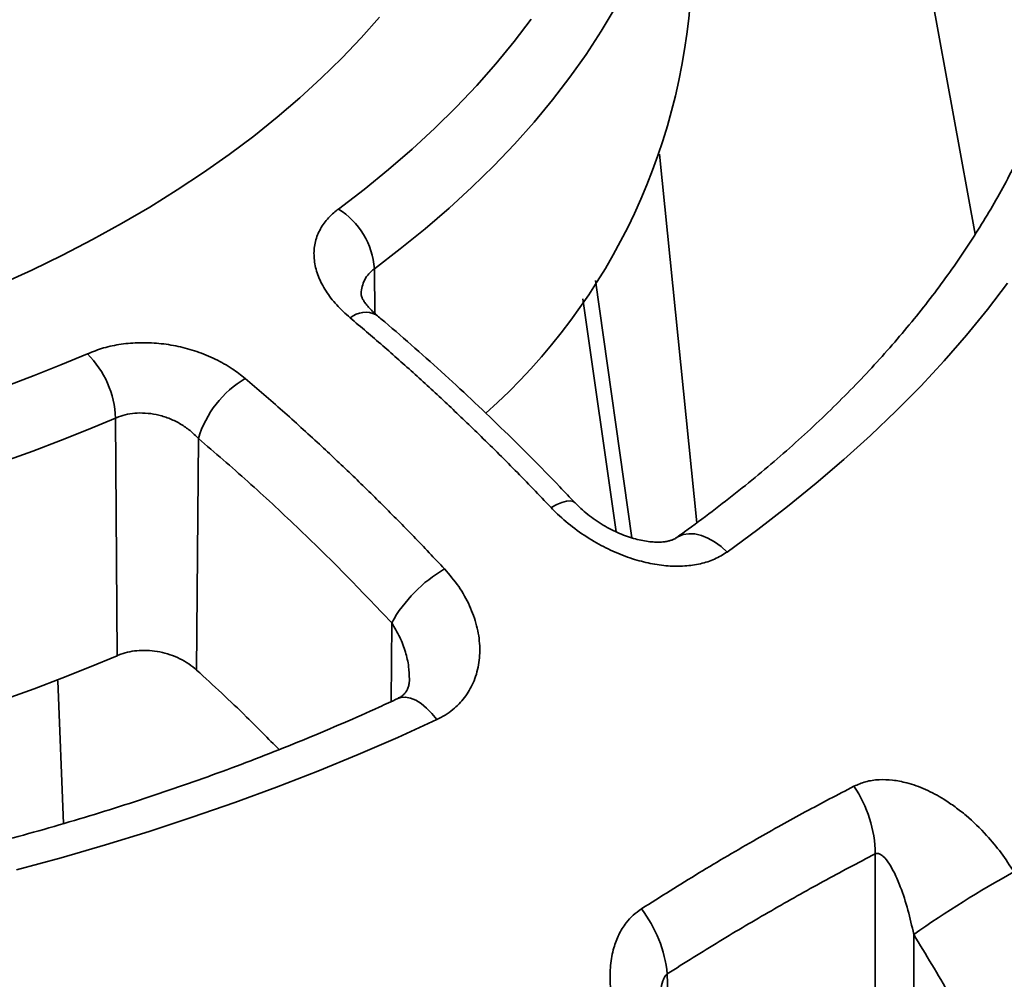
# Model space of a CAD drawing. Units: inches. Extents: x 0.1 to 8.4, y 0.1 to 10.9.
# Drawn here: x 7.5 to 7.7, y 8.9 to 9.1 of the extents above; entities that cross this region are included whole.
import ezdxf

# ---------------------------------------------------------------- set-up
doc = ezdxf.new("R2010")
doc.units = ezdxf.units.IN
doc.header["$MEASUREMENT"] = 0

msp = doc.modelspace()

# ---------------------------------------------------------------- linework, layer by layer
at = {"color": 7, "linetype": 'Continuous', "lineweight": 35}
for p, q in [((7.648356460630649, 9.083422053737308), (7.632957700140667, 9.167397675101508)), ((7.587973410637797, 9.098725472510077), (7.595146827070066, 9.028243757560046)), ((7.582724404720304, 9.025337434914038), (7.575729503975134, 9.074537516341149)), ((7.483995975994677, 9.04824700376274), (7.484293165809695, 9.002805189000528)), ((7.499823289508618, 9.044366491581028), (7.499489899190874, 9.000058958379185)), ((7.47295366027133, 8.997995991623187), (7.474062296616265, 8.970704683971626)), ((7.629224303728073, 8.89902479889575), (7.629224314530968, 8.96491368116242)), ((7.636588896840935, 8.949508191766412), (7.636588868753405, 8.893395751255))]:
    msp.add_line(p, q, dxfattribs=at)
at = {"color": 8, "linetype": 'Continuous', "lineweight": 35}
for p, q in [((7.533473319359165, 9.076809666113695), (7.533545556160608, 9.0682065532138)), ((7.579678428955291, 9.026504320802308), (7.573346108679851, 9.071054698615514)), ((7.536785925708483, 9.009091468510873), (7.536672568765715, 8.994026427342616)), ((7.589482423894718, 8.941971176043065), (7.589895336486613, 8.92831231443176))]:
    msp.add_line(p, q, dxfattribs=at)
at = {"color": 8, "linetype": 'Continuous', "lineweight": 35, "flags": 128}
for points in [[(7.579528519335402, 9.126714038710691), (7.5768615869244, 9.122235869705104), (7.573972400063111, 9.117803894804645), (7.570863404527072, 9.113421761043645), (7.567537136836138, 9.109093127929187), (7.563996371173868, 9.10482157264816), (7.560244045927828, 9.100610627485521), (7.556283246404967, 9.096463809758921), (7.552117291254774, 9.092384532014844), (7.547749611476849, 9.088376191832467), (7.543183856289284, 9.084442093245285), (7.538423759172756, 9.080585529061306), (7.533473319359165, 9.076809666113695)], [(7.56724939415321, 9.031153164377763), (7.568338147769029, 9.031722060610255), (7.569330015616805, 9.032127750109145), (7.570201308027057, 9.032360589469373), (7.570931252112085, 9.032415114360331), (7.571502379589907, 9.032289864179816), (7.571849891452613, 9.032047241421568)], [(7.600922757177686, 9.02263603559894), (7.599753581406524, 9.02370288516862), (7.598521375061442, 9.024600645465474), (7.597256468351766, 9.025307310778956), (7.59598993904719, 9.02580547865053), (7.594752994552151, 9.026082871273873), (7.593576025572198, 9.026132707170055), (7.592488007633561, 9.025953814663708), (7.591515701668906, 9.025550449689925), (7.591134283838471, 9.025306744493237)], [(7.537951990245748, 8.994616940353717), (7.538553078473873, 8.994817842807617), (7.539434229606535, 8.994877313648836), (7.540387418767362, 8.994698292412858), (7.541389179906811, 8.99428513132825), (7.542414904028997, 8.993647949583872), (7.543439312358514, 8.992802447510748), (7.544437238470072, 8.991769440113897), (7.545384116579364, 8.990574260835592)]]:
    msp.add_lwpolyline(points, dxfattribs=at)
at = {"color": 7, "linetype": 'Continuous', "lineweight": 35, "flags": 128}
for points in [[(7.461922225224299, 9.073770588795561), (7.467956867393846, 9.076533208568609), (7.473842037460771, 9.079401281141887), (7.479572172474051, 9.082372133915255), (7.485141921219415, 9.085442957088238), (7.490546048343642, 9.088610868050644), (7.495779472974923, 9.09187289376478), (7.500837274124295, 9.095225973883656), (7.505714691765943, 9.098666961374613), (7.51040717572029, 9.10219261082612), (7.51491028923817, 9.10579962257015), (7.519219812708609, 9.109484602769347), (7.523331697206385, 9.113244096469856), (7.527242068813183, 9.11707457013944), (7.530947293434964, 9.120972409172941), (7.534443840685487, 9.124933979008787)], [(7.526587631566058, 9.088228675264396), (7.531490903777439, 9.091971042621415), (7.536201273005531, 9.09579508783172), (7.540714644952951, 9.099697509356371), (7.545027100329221, 9.103674927078051), (7.549134931580617, 9.10772388354835), (7.553034565109313, 9.111840878911474), (7.556722617448452, 9.116022343464198), (7.560195899583288, 9.120264660106807), (7.563451391024246, 9.124564149375804)], [(7.654531631185654, 9.074024035231421), (7.65070203931004, 9.069019860102294), (7.646655145031424, 9.064072999788992), (7.642393506475455, 9.05918660740464), (7.637919845971791, 9.054363791160442), (7.633237006842519, 9.049607609376562), (7.628347949081002, 9.044921087944001), (7.623255779599974, 9.040307217830037), (7.617963769516186, 9.035768905187195), (7.612475237479127, 9.031309063651658), (7.6067937073933, 9.026930505830268), (7.600922757177686, 9.02263603559894)], [(7.545384116579364, 8.990574260835592), (7.537945069910909, 8.987185033417852), (7.530360363481645, 8.983905155913458), (7.522634854273375, 8.980736693811076), (7.514773414391958, 8.977681681417474), (7.506781090950159, 8.97474203454822), (7.498662918097268, 8.971919641578818), (7.490424076901952, 8.969216296091817), (7.482069808929096, 8.96663370685501), (7.473605411918638, 8.964173515283298), (7.465036270033683, 8.961837292944145)]]:
    msp.add_lwpolyline(points, dxfattribs=at)
at = {"color": 7, "linetype": 'Continuous', "lineweight": 35}
for centre, radius, start, end in [((7.476471308150234, 9.137132642516589), 0.1177557238264483, 311.692540405737, 358.3458853532645), ((7.518949868730032, 9.075837540303098), 0.01455594884466449, 3.829375570059969, 58.3507644768921), ((7.531778492806397, 9.063970518691649), 0.00452820476326792, 63.21527309234084, 130.361089011999), ((7.308815987515051, 9.465448713843585), 0.4390735571105204, 247.2477061856194, 292.7522938143823), ((7.465459440067547, 9.047471387707994), 0.01855275571019577, 2.396004244981102, 44.7876266800256), ((7.519289451693235, 9.038399174965969), 0.02036026369628373, 121.1208901233577, 162.9571743841083), ((7.30881598751505, 9.465703940428307), 0.4527232292846504, 247.235321519491, 292.7646784805106), ((7.560734683840472, 8.9957237397412), 0.02742697920887475, 120.3279759726284, 150.8305988852425), ((7.308815987515052, 9.42097021285855), 0.4534911545779378, 247.2353155909404, 292.7646844090606), ((7.606162253107502, 8.964753578001742), 0.02306261715681392, 0.3977566385236923, 34.57282393577951), ((7.759024733130484, 8.774610453285678), 0.2134941519892212, 118.9290293496939, 124.9936514073431), ((7.56526136421989, 8.939473600270055), 0.02434948904009041, 5.887296987776203, 37.75000492721205)]:
    msp.add_arc(centre, radius, start, end, dxfattribs=at)
for points, knots in [([(7.669379113437955, 9.147326914534107), (7.669335897375052, 9.14620970984143), (7.669229571992071, 9.14346102778123), (7.668816786866942, 9.139084322509694), (7.668174086325845, 9.134200556445846), (7.667312870958984, 9.129327680867176), (7.666244221418701, 9.124469206835819), (7.664966577765132, 9.119628456048973), (7.663481922196468, 9.114808581695288), (7.661791574208885, 9.110012031819215), (7.659897080465217, 9.105242070260951), (7.657800023174481, 9.10050079414965), (7.655501986403065, 9.095790755034193), (7.653004649636888, 9.091114149677397), (7.650309574612712, 9.086473211387064), (7.647418469282314, 9.081870318152053), (7.644332895432868, 9.077307328388455), (7.641054665324475, 9.072786531485534), (7.637585345624601, 9.068309995060714), (7.633926843101242, 9.063880180519442), (7.630080921908887, 9.059498931659107), (7.626049528255026, 9.0551688485681), (7.621834654717895, 9.050892117326137), (7.617438353222311, 9.04667102190362), (7.612862945581981, 9.042508032267978), (7.608110539810138, 9.038405328057843), (7.60318410494305, 9.034365371544693), (7.598084313757938, 9.03039128275539), (7.594038707396104, 9.02738668929199), (7.591694262844093, 9.025707726987276), (7.591145248777375, 9.025314553294178)], [0, 0, 0, 0, 0.02586894410111708, 0.0636459039540828, 0.1013958886642495, 0.1391039582356626, 0.17675719941038, 0.2143449100287444, 0.2518589056182892, 0.2892935903521209, 0.3266458384767403, 0.3639147442976861, 0.4011015352223659, 0.4382088653014337, 0.4752407901470634, 0.5122021693020348, 0.5490986059717742, 0.5859359343027059, 0.6227202605563414, 0.6594575493215233, 0.6961536776312817, 0.7328141549118967, 0.7694442456726474, 0.806048743339987, 0.8426320964715354, 0.8791983037724044, 0.9157509671171427, 0.9522933349865222, 0.9888282151326144, 1, 1, 1, 1]), ([(7.528846015754937, 9.067420912396829), (7.527950465436871, 9.068234019683635), (7.526159499923854, 9.069860111573368), (7.524130381296359, 9.072533645694456), (7.52269234484496, 9.075297050869276), (7.521928937836425, 9.078069875723942), (7.521877978504243, 9.080765658129447), (7.522494572073746, 9.083280325441798), (7.523774188376437, 9.08556107723948), (7.525232691166665, 9.087174417588859), (7.526287878612712, 9.087995442236602), (7.526587631566058, 9.088228675264396)], [0, 0, 0, 0, 0.1224021586868504, 0.2447858489970689, 0.3673701946484617, 0.4899251267544524, 0.6088663930698335, 0.7277815911815464, 0.8413644178807994, 0.9549355098715944, 1, 1, 1, 1]), ([(7.533473319359165, 9.076809666113695), (7.53310625552913, 9.076502141734164), (7.532361325322946, 9.075878042651917), (7.531583568928689, 9.074728184094228), (7.531102957052953, 9.073440157050479), (7.530907931422271, 9.072424346861109), (7.530962898948293, 9.071825993931142), (7.530972760180749, 9.071718648781003)], [0, 0, 0, 0, 0.2335285691769464, 0.4739297935469889, 0.7074333779960505, 0.9475132377698912, 1, 1, 1, 1]), ([(7.533853332813188, 9.068019393200604), (7.533606830272318, 9.06823116719204), (7.533040535936925, 9.068717679060484), (7.53234679331636, 9.06945662377205), (7.531754426776431, 9.070192925652451), (7.531344001551883, 9.070823304297166), (7.531092020404225, 9.07132025662172), (7.530972803575264, 9.071640398501462), (7.530946701337289, 9.071786713751507), (7.530948918775861, 9.071759712210351), (7.530949518831431, 9.071752405390056)], [0, 0, 0, 0, 0.1115037832062442, 0.2561594723603212, 0.3978838956206685, 0.5364275108679262, 0.672692285107592, 0.8090827419164509, 0.9483363528030017, 0.9999999999999999, 0.9999999999999999, 0.9999999999999999, 0.9999999999999999]), ([(7.571837073817136, 9.032033294438412), (7.570862370618419, 9.033066633365488), (7.568046316421788, 9.03605209440221), (7.563324988701716, 9.040851583736192), (7.557684121427133, 9.046434581057305), (7.55199563420041, 9.051868897012572), (7.546274897544235, 9.057157150127603), (7.54051808370205, 9.062278260908402), (7.536363815562705, 9.065890510194789), (7.534116975284108, 9.067751995181515), (7.533811751388227, 9.068004870165636)], [0, 0, 0, 0, 0.07938989454631963, 0.2293685359825724, 0.3793812223334233, 0.5292066362718506, 0.6786810777742478, 0.8276265956752025, 0.9765837907947736, 1, 1, 1, 1]), ([(7.56724939415321, 9.031153164377763), (7.56496690670845, 9.033533827476592), (7.560399709408262, 9.03829747167652), (7.553759111734609, 9.044878585516273), (7.547375491021777, 9.05098692838541), (7.541251701631199, 9.056630819581724), (7.535078193422804, 9.062130019893287), (7.530923409862819, 9.065657280244785), (7.528846015754937, 9.067420912396829)], [0, 0, 0, 0, 0.1830077422679946, 0.3661936753776099, 0.5244139540684081, 0.6826335050956338, 0.8413165747300194, 1, 1, 1, 1]), ([(7.478626755456371, 9.060541450825417), (7.479631242331395, 9.060940196452007), (7.481640280019633, 9.061737713086382), (7.485040844605594, 9.062436653739862), (7.488606964834128, 9.062730455423457), (7.492287004950729, 9.062595627872104), (7.495974158295684, 9.06202061803528), (7.499625372040014, 9.06101766276322), (7.503104473902535, 9.059577455634853), (7.50621824497073, 9.057838651968133), (7.507956791519756, 9.056467593049941), (7.508766341211657, 9.055829163020316)], [0, 0, 0, 0, 0.1102024462136993, 0.2204119070982225, 0.3305177582911068, 0.4406414843008413, 0.5527288103184036, 0.6648362114783106, 0.7815480828205033, 0.8982784312867301, 1, 1, 1, 1]), ([(7.508766341211657, 9.055829163020316), (7.511146505302697, 9.05378359082567), (7.515909159091584, 9.049690447752068), (7.52265844466358, 9.0435557122275), (7.529035449291198, 9.037542068285084), (7.535043060928681, 9.031658606184186), (7.54100236128603, 9.025625920474987), (7.544924424214454, 9.021473514025365), (7.546885454379055, 9.019397312176492)], [0, 0, 0, 0, 0.1830074031197993, 0.3661936188113467, 0.5244136754844798, 0.6826331157504919, 0.8413166630375977, 1, 1, 1, 1]), ([(7.499823289508618, 9.044366491581028), (7.499311923152409, 9.044874117349297), (7.498289363716486, 9.045889196876834), (7.496449494884255, 9.047148905494064), (7.494432528384225, 9.048151849930202), (7.492321739940284, 9.048842597096723), (7.490198589811627, 9.049203489288198), (7.488173363245529, 9.04925820374771), (7.486272695814694, 9.049017022673898), (7.484904768903382, 9.04863531410047), (7.484185509585805, 9.048327987947449), (7.483995975994677, 9.04824700376274)], [0, 0, 0, 0, 0.1254447907283388, 0.2508470744871562, 0.3766679390416749, 0.50243912717552, 0.6204957357709877, 0.7385240923643848, 0.8494280157400396, 0.9603224481038494, 0.9999999999999999, 0.9999999999999999, 0.9999999999999999, 0.9999999999999999]), ([(7.536785925708483, 9.009091468510873), (7.533795831478963, 9.012235627942921), (7.527815646103631, 9.018523943564421), (7.518630693533588, 9.027511326235228), (7.509310401883663, 9.036189400444263), (7.502985658296145, 9.041640796262852), (7.499823289508618, 9.044366491581028)], [0, 0, 0, 0, 0.2490886203669627, 0.4981769838468467, 0.7490887304463533, 1, 1, 1, 1]), ([(7.591124578517179, 9.025316529175289), (7.591061328186819, 9.025271188041215), (7.590915686410409, 9.025166784423499), (7.590507904775381, 9.024970470123307), (7.589950866727626, 9.02478310152904), (7.589237456062253, 9.024631173707382), (7.588378628813499, 9.02453310580544), (7.587337287862615, 9.024511105235241), (7.586131682347381, 9.024591268391525), (7.584799848315291, 9.024790024674514), (7.583363249983476, 9.025119625811005), (7.58185762469733, 9.02558575026109), (7.580309283022725, 9.026186799695537), (7.578747992378856, 9.026919183701748), (7.57719418736395, 9.027780204575338), (7.575682055610004, 9.028755324121258), (7.574250124340975, 9.029825751038292), (7.572953090034227, 9.030930476094476), (7.572208970082672, 9.031690608458934), (7.571855230243555, 9.032051960280974)], [0, 0, 0, 0, 0.04331337942259852, 0.09973445965494886, 0.1526160360553263, 0.1991016262888337, 0.2479768675420177, 0.3010908489690236, 0.355996013988002, 0.4132905036887807, 0.4730252590986896, 0.535123088846184, 0.5981205156051254, 0.6634871082849938, 0.730586995119912, 0.7990245014031707, 0.8682046253349753, 0.9373470976919912, 1, 1, 1, 1]), ([(7.600922757177686, 9.02263603559894), (7.600150900003512, 9.022157307310191), (7.598607031784796, 9.021199755297815), (7.595835199157453, 9.02032308532234), (7.592830397838514, 9.019891304776797), (7.589602717972504, 9.01991094677714), (7.586230913622294, 9.020385661453298), (7.58266788063772, 9.02132104899792), (7.579043624181247, 9.022729431908727), (7.57532775809919, 9.024653008032955), (7.571754438762355, 9.027043275215858), (7.569059549568495, 9.02930242321565), (7.567659992580539, 9.030733359865874), (7.56724939415321, 9.031153164377763)], [0, 0, 0, 0, 0.08700671790511841, 0.1740307806716388, 0.2608224112543268, 0.3476499957471953, 0.4386130954786264, 0.5296131245070664, 0.6306301670660303, 0.731677224442101, 0.8427724222738717, 0.9538729778761978, 0.9999999999999999, 0.9999999999999999, 0.9999999999999999, 0.9999999999999999]), ([(7.546885454379055, 9.019397312176492), (7.547833241088096, 9.018287674843897), (7.549728832000619, 9.016068379696797), (7.551778796153534, 9.012379733309613), (7.553147581845105, 9.008552917138497), (7.553741042241263, 9.004711987637531), (7.55351635521464, 9.000996931846862), (7.552529312164275, 8.997650558315959), (7.550827210892813, 8.994763591219963), (7.548900555803124, 8.992767084812309), (7.547025402562244, 8.991412621062064), (7.545931205900539, 8.990853711176353), (7.545384116579364, 8.990574260835592)], [0, 0, 0, 0, 0.1161402272522496, 0.2322825982445816, 0.3485689284401318, 0.4648079353343, 0.5773916867319592, 0.6898874179441826, 0.7908390447165398, 0.8917309270075813, 0.9458663549975458, 1, 1, 1, 1]), ([(7.499489899190874, 9.000058958379185), (7.499003560765368, 9.0004624816009), (7.498030942861119, 9.001269479135209), (7.49630371361154, 9.002255903596595), (7.494431195345735, 9.00303212059369), (7.492465412291351, 9.00356434951196), (7.490471745672351, 9.00383336157552), (7.48852970401652, 9.003848432676667), (7.486687285851667, 9.003605077424927), (7.485285802980003, 9.003224970265288), (7.484531403353499, 9.002905938459083), (7.484293165809695, 9.002805189000528)], [0, 0, 0, 0, 0.1207515477436447, 0.2414884597677149, 0.3624252409556084, 0.4833410819993386, 0.6012479327215529, 0.7191395720807112, 0.8332421313673932, 0.9473382758458393, 1, 1, 1, 1]), ([(7.515254335532008, 8.984842817798903), (7.5131959265189, 8.986943363168534), (7.508017473640589, 8.992227820798728), (7.502696071003581, 8.9971146308075), (7.499489899190874, 9.000058958379185)], [0, 0, 0, 0, 0.3974949780327383, 1, 1, 1, 1]), ([(7.540169381767468, 8.998302960190527), (7.540165258207462, 8.998092679379727), (7.540155286007535, 8.997584147362984), (7.54000269576648, 8.996898779285392), (7.53975393408207, 8.996238988732058), (7.539423589660994, 8.99572094872375), (7.539083908997299, 8.995354929595159), (7.538624493807975, 8.994985071873177), (7.538169205803197, 8.994748855533366), (7.53793659828028, 8.994628172148126)], [0, 0, 0, 0, 0.1078648871706733, 0.2608547513187492, 0.4287793740421352, 0.6068433103225622, 0.7505064019803608, 0.8725332378407339, 0.9999999999999999, 0.9999999999999999, 0.9999999999999999, 0.9999999999999999]), ([(7.537950611796287, 8.99461632393999), (7.536769561772705, 8.994068432557754), (7.533339682744633, 8.99247730506605), (7.527558942669041, 8.989912617036822), (7.520568900975381, 8.98695483263831), (7.513451389788044, 8.984093642755175), (7.506212896493174, 8.981329421096783), (7.498857064169389, 8.978664402366206), (7.491388348147772, 8.97610017108322), (7.483811090640759, 8.973638372769923), (7.476129795672967, 8.971280658953496), (7.468348975552755, 8.969028644667052), (7.460473224978842, 8.966883825114698), (7.452507222269184, 8.964847383632678), (7.44445567824189, 8.962920853787834), (7.436323379668574, 8.961105395032892), (7.428115139108772, 8.959402339340562), (7.419835838462356, 8.957812422321714), (7.411490388976934, 8.956337117979666), (7.403083776189663, 8.954977108878133), (7.394620975166705, 8.953733493930262), (7.386107036661773, 8.952606812779623), (7.377547031708952, 8.951597849687667), (7.368946041574369, 8.950707515512685), (7.360309196412915, 8.949936130416319), (7.351641629056948, 8.949284233451369), (7.342948520548996, 8.948752292007725), (7.334235033005521, 8.948340661752464), (7.325506364132007, 8.948049548494245), (7.316767710497615, 8.947879147155518), (7.308024280689413, 8.947829672095589), (7.299281282621756, 8.947901027192668), (7.290543932270594, 8.948093323267102), (7.281817445639414, 8.948406270976601), (7.273107031598189, 8.948839781828031), (7.264417880272471, 8.949393362341015), (7.255755162906414, 8.950067038553254), (7.247124040078572, 8.950860060280231), (7.238529660397577, 8.951771993061676), (7.229977132375328, 8.952802480671334), (7.221471556958013, 8.953950414624757), (7.213018012505791, 8.955215375683416), (7.20462150904733, 8.956596522296561), (7.196287067749545, 8.95809283133719), (7.188019630562847, 8.959703366888451), (7.179824132083309, 8.961427240291872), (7.171705449069754, 8.9632631356248), (7.163668403473127, 8.965209873418257), (7.155717764789721, 8.967266272406713), (7.147858262628714, 8.969431018673264), (7.140094571927365, 8.971702594280345), (7.132431266238354, 8.974079467752212), (7.124872912907886, 8.976560407422644), (7.11742394301451, 8.97914321349937), (7.110088777746186, 8.981826808132048), (7.102871804762643, 8.98460885340861), (7.095776822953992, 8.98748790809004), (7.08880976468194, 8.990462490941914), (7.083466914021821, 8.9928557326396), (7.080450946647613, 8.994258404593735), (7.079681363233815, 8.99461632393999)], [0, 0, 0, 0, 0.009216652872309815, 0.02676601648074317, 0.04431852687039353, 0.06187415209359769, 0.0794329396729252, 0.09699491007348915, 0.1145600757264714, 0.1321283952450177, 0.1496998353923773, 0.1672742720610248, 0.1848516997968109, 0.2024319150411529, 0.2200148888547531, 0.2376004422690153, 0.2551884529748867, 0.2727787893625133, 0.2903713256257297, 0.3079658632672253, 0.325562289495097, 0.3431604491909791, 0.3607601216381893, 0.3783612001070298, 0.3959635549284586, 0.4135669436084595, 0.4311712324460164, 0.4487762658785964, 0.4663818585273671, 0.4839878668160847, 0.5015940964343515, 0.5192003903292071, 0.5368065919283416, 0.5544124690982728, 0.5720178464129148, 0.5896225660551022, 0.6072264726571404, 0.6248293849832548, 0.6424311417430196, 0.6600315897726606, 0.6776305552764657, 0.6952278202713174, 0.7128233308744784, 0.7304168172162256, 0.7480082198860052, 0.7655972808505213, 0.7831839364877622, 0.8007679575364565, 0.8183492910396313, 0.8359277143514516, 0.8535031709220708, 0.8710754932575403, 0.8886446060201251, 0.9062104235636429, 0.9237728443818155, 0.9413318350939276, 0.958887362438672, 0.9764394309548785, 0.9939880572608847, 1, 1, 1, 1]), ([(7.584514250047921, 8.95438077987608), (7.58818578092942, 8.95669737400331), (7.595531817585134, 8.96133243930013), (7.605989063337363, 8.967465104135357), (7.615865140856048, 8.97299023685984), (7.622055887590648, 8.976223462537739), (7.625152141476947, 8.977840535243125)], [0, 0, 0, 0, 0.2717899334519699, 0.5438000872750944, 0.7718351576539866, 1, 1, 1, 1]), ([(7.625152141476947, 8.977840535243125), (7.625886841390265, 8.978158806835374), (7.627381126561756, 8.978806130337372), (7.629908888410829, 8.979156165169973), (7.63256035823646, 8.979070229142145), (7.635550336820843, 8.978491292450794), (7.638868974147308, 8.977298532050675), (7.641958847450471, 8.975642889450326), (7.644530772110995, 8.973901711374113), (7.647338170372947, 8.97168688391689), (7.650323132824813, 8.968775625578589), (7.653364070792564, 8.96512280700223), (7.654952812866037, 8.96268908213396), (7.655752086141042, 8.961464710174278)], [0, 0, 0, 0, 0.07481537362451725, 0.1521648517719212, 0.2269117405089699, 0.3035149074540209, 0.4049985702446173, 0.5093982638983802, 0.576541301178621, 0.6436960667049545, 0.7816954098710661, 0.8901741021312864, 0.9999999999999999, 0.9999999999999999, 0.9999999999999999, 0.9999999999999999]), ([(7.629224314530968, 8.96491368116242), (7.625915873916207, 8.963173263612338), (7.619298988580698, 8.959692426352206), (7.609361099011514, 8.954082342834523), (7.599418341417009, 8.948216656186634), (7.592794394896541, 8.944053001811199), (7.589482423894718, 8.941971176043065)], [0, 0, 0, 0, 0.2496760915409265, 0.4993524929460082, 0.7496764171671355, 1, 1, 1, 1]), ([(7.636588896840935, 8.949508191766412), (7.636238664433887, 8.951075042340495), (7.635538454934045, 8.954207601277753), (7.63426634843497, 8.958120033741514), (7.633041883810709, 8.961030813789014), (7.63195202378712, 8.963016896424211), (7.631014796517748, 8.964266009820475), (7.630162746493752, 8.96486707418901), (7.629643686714402, 8.965026719028073), (7.629338478018689, 8.964944452867119), (7.629224314530968, 8.96491368116242)], [0, 0, 0, 0, 0.2520047481554316, 0.5038257885744104, 0.6622438926498343, 0.7734718260417477, 0.8919725266450358, 0.9382082604227888, 0.9768867643626481, 1, 1, 1, 1]), ([(7.585362934158529, 8.920829917670652), (7.584427341801214, 8.922401634699847), (7.582537320647311, 8.925576712403185), (7.580492946278396, 8.930475303645835), (7.579316066144701, 8.934566962011406), (7.578760638230982, 8.937723180587216), (7.578495454333503, 8.940492302171048), (7.578544607331548, 8.94362534151533), (7.579112878362751, 8.94677050588845), (7.580139292476033, 8.949504511437247), (7.581413108885782, 8.951568907960624), (7.582889446970204, 8.95321792397325), (7.583968996200997, 8.953990546953007), (7.584514250047921, 8.95438077987608)], [0, 0, 0, 0, 0.1375428730188399, 0.2778549199782228, 0.4029985169749833, 0.4671929699682836, 0.5313756641679553, 0.6265273869641711, 0.7240659648139933, 0.8013344706750762, 0.8806790167856097, 0.9397338970186585, 1, 1, 1, 1]), ([(7.706914921023465, 8.757446061092288), (7.706385478370384, 8.761336998635837), (7.705326132094402, 8.769122261445428), (7.703253556930934, 8.780960571903146), (7.700833095115171, 8.792888777016504), (7.69800684645634, 8.8050123189614), (7.694772886238443, 8.817313240842363), (7.691123813345229, 8.829774616114866), (7.687099825972767, 8.842252721250308), (7.682760452486346, 8.854573374092723), (7.678125298374405, 8.866717925606606), (7.673217748471696, 8.87867122913006), (7.667992115506195, 8.89055741160065), (7.662405197445378, 8.902464519059603), (7.656454264145603, 8.914373101890765), (7.650134077266591, 8.926257138278682), (7.643538777533308, 8.937999573007437), (7.638904827978008, 8.945673137654207), (7.636588896840935, 8.949508191766412)], [0, 0, 0, 0, 0.06181856542782549, 0.1236909544244546, 0.1855630007744956, 0.2473817969333542, 0.310998441370016, 0.3746735396096721, 0.4383488777577679, 0.5019655248224262, 0.5633190068766611, 0.6247247315265521, 0.686130602973977, 0.7474842877075105, 0.8105850120798292, 0.8737421690761663, 0.9368995198487836, 1, 1, 1, 1])]:
    msp.add_open_spline(points, degree=3, knots=knots, dxfattribs=at)
at = {"color": 8, "linetype": 'Continuous', "lineweight": 35}
for points, knots in [([(7.540158161880231, 8.998302030814386), (7.540138548627521, 8.99910834962906), (7.540096296326779, 9.000845380480422), (7.539455589138096, 9.003565093227234), (7.53840872442081, 9.006406393425959), (7.53733153739009, 9.00818870199942), (7.536785925708483, 9.009091468510873)], [0, 0, 0, 0, 0.2173577470163216, 0.4682479256081503, 0.7306594535286794, 1, 1, 1, 1]), ([(7.589482423894718, 8.941971176043065), (7.589330819091268, 8.941822663804789), (7.588971911538853, 8.941471077557328), (7.588502866468049, 8.94036493737734), (7.588128902836906, 8.938400673278316), (7.588034217173946, 8.936509288110965), (7.588107880641728, 8.935286913403683), (7.58812058496455, 8.935076097332212)], [0, 0, 0, 0, 0.09472221107127345, 0.2242443257803738, 0.4816034791502696, 0.9105950758482145, 1, 1, 1, 1])]:
    msp.add_open_spline(points, degree=3, knots=knots, dxfattribs=at)

doc.saveas('drawing.dxf')
